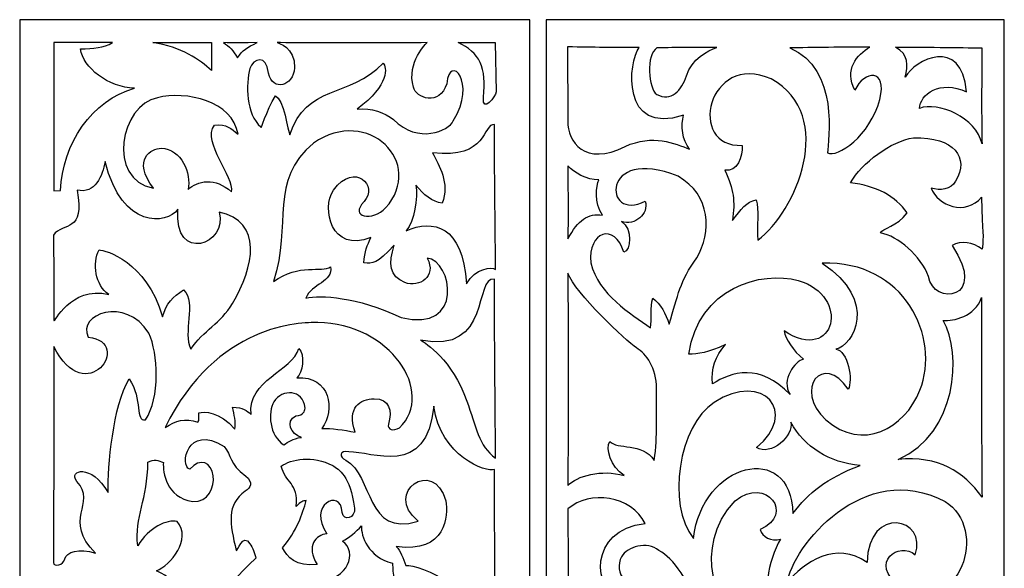
# Model space of a CAD drawing. Units: millimetres. Extents: x -47 to 196, y -115 to 132.
# Drawn here: x -47 to 196, y -4 to 132 of the extents above; entities that cross this region are included whole.
import ezdxf

# ---------------------------------------------------------------- set-up
doc = ezdxf.new("R2010")
doc.units = ezdxf.units.MM
doc.header["$MEASUREMENT"] = 0
doc.layers.add('layer 1', color=7, linetype='Continuous')

msp = doc.modelspace()

# ---------------------------------------------------------------- linework, layer by layer
at = {"layer": 'layer 1'}
msp.add_lwpolyline([(83.2903, -114.9498), (196.3735, -114.9498), (196.3735, 131.7434), (83.2903, 131.7434), (83.2903, -114.9498)], close=True, dxfattribs=at)
msp.add_open_spline([(-46.6545, 131.7408), (-46.6545, 131.7408), (79.3015, 131.7408), (79.3015, 131.7408), (79.3015, 131.7408), (79.3015, 131.7408), (79.3015, -114.9471), (79.3015, -114.9471), (79.3015, -114.9471), (79.3015, -114.9471), (-46.6545, -114.9471), (-46.6545, -114.9471), (-46.6545, -114.9471), (-46.6545, -114.9471), (-46.6545, 131.7408), (-46.6545, 131.7408)], degree=3, knots=[0, 0, 0, 0, 0.2, 0.2, 0.2, 0.2, 0.4, 0.4, 0.4, 0.4, 0.6, 0.6, 0.6, 0.6, 1, 1, 1, 1], dxfattribs=at)
at = {"layer": 'layer 1', "color": 7}
for points, knots in [([(190.8473, 124.7801), (185.6451, 124.8958), (175.6714, 124.9752), (169.5564, 124.9752), (169.5564, 124.9752), (172.7569, 123.1558), (172.6397, 120.4195), (171.9082, 117.5849), (171.9082, 117.5849), (174.2788, 121.8062), (185.7133, 127.9315), (187.0665, 113.9231), (187.0665, 113.9231), (180.5061, 117.0617), (175.5321, 113.234), (175.4434, 109.865), (175.4434, 109.865), (179.9486, 111.6706), (189.4876, 107.6289), (190.8802, 101.1019), (190.8802, 101.1019), (190.7516, 104.5137), (190.7516, 115.3464), (190.847, 124.7803), (190.847, 124.7803), (190.847, 124.7803), (190.8473, 124.7801), (190.8473, 124.7801)], [0, 0, 0, 0, 0.125, 0.125, 0.125, 0.125, 0.25, 0.25, 0.25, 0.25, 0.375, 0.375, 0.375, 0.375, 0.5, 0.5, 0.5, 0.5, 0.625, 0.625, 0.625, 0.625, 0.75, 0.75, 0.75, 0.75, 1, 1, 1, 1]), ([(-38.2433, 89.5378), (-38.2559, 101.0589), (-38.1204, 118.4419), (-38.2607, 126.0864), (-38.2607, 126.0864), (-29.155, 126.1107), (-33.8995, 126.1057), (-23.7491, 126.0799), (-23.7491, 126.0799), (-25.9089, 124.7542), (-28.5073, 124.6439), (-31.6111, 124.5258), (-31.6111, 124.5258), (-31.103, 119.9815), (-24.7648, 115.0022), (-18.3187, 114.821), (-18.3187, 114.821), (-28.7205, 112.0573), (-36.1872, 100.9746), (-36.5668, 89.5943), (-36.5668, 89.5943), (-36.5668, 89.5943), (-38.2433, 89.538), (-38.2433, 89.538), (-38.2433, 89.538), (-38.2433, 89.538), (-38.2433, 89.5378), (-38.2433, 89.5378)], [0, 0, 0, 0, 0.125, 0.125, 0.125, 0.125, 0.25, 0.25, 0.25, 0.25, 0.375, 0.375, 0.375, 0.375, 0.5, 0.5, 0.5, 0.5, 0.625, 0.625, 0.625, 0.625, 0.75, 0.75, 0.75, 0.75, 1, 1, 1, 1]), ([(0.6925, 126.0863), (-8.4133, 126.1105), (-3.6688, 126.1055), (-13.8192, 126.0798), (-13.8192, 126.0798), (-6.7623, 125.0095), (-2.1486, 121.8984), (0.6749, 119.1983), (0.6749, 119.1983), (0.6749, 119.1983), (0.6925, 126.0863), (0.6925, 126.0863)], [0, 0, 0, 0, 0.25, 0.25, 0.25, 0.25, 0.5, 0.5, 0.5, 0.5, 1, 1, 1, 1]), ([(3.6438, 126.0863), (6.6125, 126.0482), (5.2241, 126.0482), (11.9224, 126.0798), (11.9224, 126.0798), (9.4302, 124.8944), (8.4054, 124.2511), (7.0924, 122.3358), (7.0924, 122.3358), (6.0465, 124.1569), (5.1139, 125.1593), (3.6438, 126.0863)], [0, 0, 0, 0, 0.25, 0.25, 0.25, 0.25, 0.5, 0.5, 0.5, 0.5, 1, 1, 1, 1]), ([(16.8767, 126.0863), (19.8455, 126.0482), (47.2245, 126.0482), (53.9227, 126.0798), (53.9227, 126.0798), (53.8528, 126.0465), (48.778, 121.3073), (50.5235, 115.0882), (50.5235, 115.0882), (51.0896, 112.361), (57.0225, 110.3491), (58.736, 115.941), (58.736, 115.941), (59.392, 123.6243), (66.4075, 116.2875), (60.3394, 106.7688), (60.3394, 106.7688), (59.2647, 104.3809), (51.6565, 100.9063), (45.6463, 107.1251), (45.6463, 107.1251), (43.389, 108.6561), (40.2333, 110.1706), (36.6141, 109.697), (36.6141, 109.697), (44.75, 115.6238), (44.0262, 120.1144), (43.028, 121.0037), (43.028, 121.0037), (34.8173, 112.3649), (23.8841, 115.9357), (20.0376, 103.3084), (20.0376, 103.3084), (19.5818, 104.102), (18.4617, 112.2712), (16.4814, 112.9753), (16.4814, 112.9753), (14.2352, 109.3652), (12.7698, 104.1004), (12.8999, 105.2835), (12.8999, 105.2835), (9.1819, 108.3459), (9.1232, 115.9117), (10.186, 119.6823), (10.186, 119.6823), (10.9068, 122.2397), (14.3625, 123.2694), (14.7302, 118.5811), (14.7302, 118.5811), (15.7731, 113.8655), (20.9706, 115.3573), (21.1401, 119.8576), (21.1401, 119.8576), (21.4585, 124.9993), (17.0071, 126.0038), (16.8764, 126.0863), (16.8764, 126.0863), (16.8764, 126.0863), (16.8767, 126.0863), (16.8767, 126.0863)], [0, 0, 0, 0, 0.0625, 0.0625, 0.0625, 0.0625, 0.125, 0.125, 0.125, 0.125, 0.1875, 0.1875, 0.1875, 0.1875, 0.25, 0.25, 0.25, 0.25, 0.3125, 0.3125, 0.3125, 0.3125, 0.375, 0.375, 0.375, 0.375, 0.4375, 0.4375, 0.4375, 0.4375, 0.5, 0.5, 0.5, 0.5, 0.5625, 0.5625, 0.5625, 0.5625, 0.625, 0.625, 0.625, 0.625, 0.6875, 0.6875, 0.6875, 0.6875, 0.75, 0.75, 0.75, 0.75, 0.8125, 0.8125, 0.8125, 0.8125, 0.875, 0.875, 0.875, 0.875, 1, 1, 1, 1]), ([(70.6931, 126.0863), (61.5873, 126.1105), (71.7019, 126.1055), (61.5515, 126.0798), (61.5515, 126.0798), (66.7558, 123.8006), (68.72, 119.7588), (67.7929, 112.667), (67.7929, 112.667), (67.4271, 108.2883), (70.9486, 112.945), (70.9635, 113.9216), (70.9635, 113.9216), (70.9635, 113.9216), (70.6931, 126.0863), (70.6931, 126.0863)], [0, 0, 0, 0, 0.2, 0.2, 0.2, 0.2, 0.4, 0.4, 0.4, 0.4, 0.6, 0.6, 0.6, 0.6, 1, 1, 1, 1]), ([(106.239, 124.8665), (103.6087, 121.4737), (101.6235, 102.9796), (117.1865, 108.1895), (117.1865, 108.1895), (116.5785, 105.6156), (116.7711, 102.0386), (118.7015, 99.7957), (118.7015, 99.7957), (114.9898, 101.2173), (109.6784, 103.5952), (102.7941, 100.4835), (102.7941, 100.4835), (92.7453, 95.4512), (88.597, 101.6807), (88.6242, 106.7081), (88.6242, 106.7081), (88.7528, 111.8748), (88.5443, 113.0959), (88.5396, 125.061), (88.5396, 125.061), (95.1968, 124.8958), (99.9425, 124.8958), (106.239, 124.8665)], [0, 0, 0, 0, 0.14285714, 0.14285714, 0.14285714, 0.14285714, 0.28571429, 0.28571429, 0.28571429, 0.28571429, 0.42857143, 0.42857143, 0.42857143, 0.42857143, 0.57142857, 0.57142857, 0.57142857, 0.57142857, 0.71428571, 0.71428571, 0.71428571, 0.71428571, 1, 1, 1, 1]), ([(110.6381, 124.7801), (115.8402, 124.8958), (119.3053, 124.8958), (125.4202, 124.8958), (125.4202, 124.8958), (123.1236, 124.0279), (119.1729, 122.0845), (117.9156, 117.9019), (117.9156, 117.9019), (116.7862, 114.3922), (114.0711, 111.3919), (110.605, 113.3125), (110.605, 113.3125), (108.5453, 114.5042), (107.8586, 123.3546), (110.6381, 124.7801)], [0, 0, 0, 0, 0.2, 0.2, 0.2, 0.2, 0.4, 0.4, 0.4, 0.4, 0.6, 0.6, 0.6, 0.6, 1, 1, 1, 1]), ([(135.5423, 77.3864), (135.2381, 80.7612), (135.9348, 84.9428), (135.1191, 87.3211), (135.1191, 87.3211), (132.7891, 86.8196), (131.3403, 85.0039), (129.2639, 82.2116), (129.2639, 82.2116), (130.0005, 87.0821), (129.5762, 89.7508), (127.405, 94.64), (127.405, 94.64), (130.4252, 93.9833), (131.8764, 97.9889), (131.6629, 100.748), (131.6629, 100.748), (117.9261, 100.1101), (123.1159, 123.9643), (138.833, 117.1367), (138.833, 117.1367), (155.1935, 108.0304), (144.8786, 84.2363), (135.5425, 77.3862), (135.5425, 77.3862), (135.5425, 77.3862), (135.5423, 77.3864), (135.5423, 77.3864)], [0, 0, 0, 0, 0.125, 0.125, 0.125, 0.125, 0.25, 0.25, 0.25, 0.25, 0.375, 0.375, 0.375, 0.375, 0.5, 0.5, 0.5, 0.5, 0.625, 0.625, 0.625, 0.625, 0.75, 0.75, 0.75, 0.75, 1, 1, 1, 1]), ([(143.4531, 124.7801), (148.6553, 124.8958), (157.0922, 124.9752), (163.2072, 124.9752), (163.2072, 124.9752), (160.0067, 123.1558), (156.7791, 119.3887), (159.4994, 114.3339), (159.4994, 114.3339), (161.7693, 119.3466), (167.6212, 119.7132), (165.6367, 112.0851), (165.6367, 112.0851), (163.301, 103.1071), (155.1181, 97.5589), (152.7312, 98.8817), (152.7312, 98.8817), (152.9315, 101.8971), (155.7703, 119.6281), (143.4531, 124.7803), (143.4531, 124.7803), (143.4531, 124.7803), (143.4531, 124.7801), (143.4531, 124.7801)], [0, 0, 0, 0, 0.14285714, 0.14285714, 0.14285714, 0.14285714, 0.28571429, 0.28571429, 0.28571429, 0.28571429, 0.42857143, 0.42857143, 0.42857143, 0.42857143, 0.57142857, 0.57142857, 0.57142857, 0.57142857, 0.71428571, 0.71428571, 0.71428571, 0.71428571, 1, 1, 1, 1]), ([(-5.1031, 89.8237), (-4.2159, 93.8547), (-6.7101, 99.8805), (-11.7346, 100.0254), (-11.7346, 100.0254), (-14.1304, 100.0945), (-19.0253, 97.2488), (-13.6592, 90.1598), (-13.6592, 90.1598), (-25.3065, 92.3846), (-21.7288, 110.7903), (-12.6575, 112.4831), (-12.6575, 112.4831), (-5.6532, 114.291), (5.9845, 111.6548), (7.2369, 103.4702), (7.2369, 103.4702), (5.4931, 104.8353), (4.526, 106.1367), (1.4177, 105.7029), (1.4177, 105.7029), (-1.7981, 101.4997), (6.528, 92.86), (5.6041, 89.2969), (5.6041, 89.2969), (1.6549, 92.8927), (-2.8657, 92.0919), (-5.1031, 89.8236), (-5.1031, 89.8236), (-5.1031, 89.8236), (-5.1031, 89.8237), (-5.1031, 89.8237)], [0, 0, 0, 0, 0.11111111, 0.11111111, 0.11111111, 0.11111111, 0.22222222, 0.22222222, 0.22222222, 0.22222222, 0.33333333, 0.33333333, 0.33333333, 0.33333333, 0.44444444, 0.44444444, 0.44444444, 0.44444444, 0.55555556, 0.55555556, 0.55555556, 0.55555556, 0.66666667, 0.66666667, 0.66666667, 0.66666667, 0.77777778, 0.77777778, 0.77777778, 0.77777778, 1, 1, 1, 1]), ([(23.9604, 63.0568), (25.4108, 66.6183), (30.7611, 67.0395), (30.0582, 70.8167), (30.0582, 70.8167), (27.8877, 69.1952), (22.4296, 71.7969), (15.9675, 67.1497), (15.9675, 67.1497), (20.6542, 81.49), (14.6569, 91.9127), (25.8685, 101.3069), (25.8685, 101.3069), (39.3261, 110.5625), (53.5943, 96.432), (43.6523, 85.2992), (43.6523, 85.2992), (40.528, 81.9876), (34.5268, 82.8445), (38.3439, 86.9059), (38.3439, 86.9059), (41.9067, 90.6966), (36.0887, 96.884), (30.8193, 89.6945), (30.8193, 89.6945), (27.7572, 85.2305), (30.167, 74.088), (40.0329, 77.9969), (40.0329, 77.9969), (39.1439, 76.1276), (38.4737, 74.5439), (38.3059, 71.7892), (38.3059, 71.7892), (40.5193, 71.5525), (41.4715, 71.3912), (45.7631, 76.1399), (45.7631, 76.1399), (44.4141, 71.6609), (44.4997, 68.3577), (48.4419, 66.8991), (48.4419, 66.8991), (51.9064, 65.6173), (56.3958, 68.3075), (53.9124, 72.9253), (53.9124, 72.9253), (60.0464, 72.479), (63.3033, 54.2594), (47.5098, 58.3039), (47.5098, 58.3039), (36.3511, 63.4964), (27.7752, 63.8225), (23.9606, 63.057), (23.9606, 63.057), (23.9606, 63.057), (23.9604, 63.0568), (23.9604, 63.0568)], [0, 0, 0, 0, 0.06666667, 0.06666667, 0.06666667, 0.06666667, 0.13333333, 0.13333333, 0.13333333, 0.13333333, 0.2, 0.2, 0.2, 0.2, 0.26666667, 0.26666667, 0.26666667, 0.26666667, 0.33333333, 0.33333333, 0.33333333, 0.33333333, 0.4, 0.4, 0.4, 0.4, 0.46666667, 0.46666667, 0.46666667, 0.46666667, 0.53333333, 0.53333333, 0.53333333, 0.53333333, 0.6, 0.6, 0.6, 0.6, 0.66666667, 0.66666667, 0.66666667, 0.66666667, 0.73333333, 0.73333333, 0.73333333, 0.73333333, 0.8, 0.8, 0.8, 0.8, 0.86666667, 0.86666667, 0.86666667, 0.86666667, 1, 1, 1, 1]), ([(70.5148, 105.9042), (70.4692, 103.4291), (70.7744, 75.7195), (70.812, 70.1349), (70.812, 70.1349), (69.8361, 70.797), (65.8585, 70.4913), (63.5961, 66.5947), (63.5961, 66.5947), (62.7368, 81.147), (55.3564, 82.5152), (48.7242, 79.6901), (48.7242, 79.6901), (50.8327, 81.932), (51.5987, 87.8161), (51.1335, 90.9421), (51.1335, 90.9421), (52.9782, 88.514), (55.2485, 86.843), (57.6345, 86.4662), (57.6345, 86.4662), (59.5225, 91.3679), (56.9239, 95.7862), (55.2145, 98.895), (55.2145, 98.895), (68.9208, 97.2359), (67.5876, 106.1499), (70.5148, 105.9041), (70.5148, 105.9041), (70.5148, 105.9041), (70.5148, 105.9042), (70.5148, 105.9042)], [0, 0, 0, 0, 0.11111111, 0.11111111, 0.11111111, 0.11111111, 0.22222222, 0.22222222, 0.22222222, 0.22222222, 0.33333333, 0.33333333, 0.33333333, 0.33333333, 0.44444444, 0.44444444, 0.44444444, 0.44444444, 0.55555556, 0.55555556, 0.55555556, 0.55555556, 0.66666667, 0.66666667, 0.66666667, 0.66666667, 0.77777778, 0.77777778, 0.77777778, 0.77777778, 1, 1, 1, 1]), ([(178.3287, 90.2176), (180.4666, 89.478), (183.1864, 89.8917), (184.3502, 91.8815), (184.3502, 91.8815), (187.7978, 97.7747), (184.1165, 102.8677), (173.956, 102.6068), (173.956, 102.6068), (168.5238, 101.8467), (161.051, 96.3835), (158.4371, 91.5143), (158.4371, 91.5143), (164.6257, 90.7802), (169.5826, 88.2527), (172.3696, 84.0873), (172.3696, 84.0873), (170.0605, 80.7241), (166.1601, 80.3254), (165.8514, 79.1286), (165.8514, 79.1286), (170.0299, 78.4338), (175.8597, 73.4585), (177.665, 68.4098), (177.665, 68.4098), (178.7887, 61.0029), (192.6176, 62.646), (183.4891, 76.0075), (183.4891, 76.0075), (185.692, 77.4457), (188.639, 76.7326), (190.8802, 75.1734), (190.8802, 75.1734), (191.4242, 78.7327), (190.9096, 78.6095), (190.7565, 87.9888), (190.7565, 87.9888), (186.8536, 83.2098), (179.8873, 85.8895), (178.3285, 90.2174), (178.3285, 90.2174), (178.3285, 90.2174), (178.3287, 90.2176), (178.3287, 90.2176)], [0, 0, 0, 0, 0.08333333, 0.08333333, 0.08333333, 0.08333333, 0.16666667, 0.16666667, 0.16666667, 0.16666667, 0.25, 0.25, 0.25, 0.25, 0.33333333, 0.33333333, 0.33333333, 0.33333333, 0.41666667, 0.41666667, 0.41666667, 0.41666667, 0.5, 0.5, 0.5, 0.5, 0.58333333, 0.58333333, 0.58333333, 0.58333333, 0.66666667, 0.66666667, 0.66666667, 0.66666667, 0.75, 0.75, 0.75, 0.75, 0.83333333, 0.83333333, 0.83333333, 0.83333333, 1, 1, 1, 1]), ([(109.5956, 63.0206), (108.9507, 60.8156), (109.42, 57.823), (109.0588, 55.7176), (109.0588, 55.7176), (104.116, 59.3014), (96.1919, 63.8627), (94.3429, 71.732), (94.3429, 71.732), (93.4891, 79.4922), (100.2213, 81.7621), (102.4807, 74.3955), (102.4807, 74.3955), (104.1377, 74.7353), (104.7937, 80.0362), (101.8537, 81.9981), (101.8537, 81.9981), (105.2133, 80.7404), (108.6729, 83.8925), (107.7451, 86.9599), (107.7451, 86.9599), (97.3047, 81.585), (96.6339, 100.9524), (115.8396, 93.1059), (115.8396, 93.1059), (124.0198, 88.5527), (124.2241, 79.1971), (120.4434, 73.0259), (120.4434, 73.0259), (116.2836, 67.1035), (115.8429, 63.907), (113.6756, 56.6453), (113.6756, 56.6453), (112.7866, 59.1833), (111.5983, 61.5843), (109.5953, 63.0206), (109.5953, 63.0206), (109.5953, 63.0206), (109.5956, 63.0206), (109.5956, 63.0206)], [0, 0, 0, 0, 0.09090909, 0.09090909, 0.09090909, 0.09090909, 0.18181818, 0.18181818, 0.18181818, 0.18181818, 0.27272727, 0.27272727, 0.27272727, 0.27272727, 0.36363636, 0.36363636, 0.36363636, 0.36363636, 0.45454545, 0.45454545, 0.45454545, 0.45454545, 0.54545455, 0.54545455, 0.54545455, 0.54545455, 0.63636364, 0.63636364, 0.63636364, 0.63636364, 0.72727273, 0.72727273, 0.72727273, 0.72727273, 0.81818182, 0.81818182, 0.81818182, 0.81818182, 1, 1, 1, 1]), ([(-38.2195, 57.5691), (-38.2321, 69.0903), (-38.2062, 70.962), (-38.3466, 78.6065), (-38.3466, 78.6065), (-35.9382, 81.9149), (-30.434, 79.0399), (-32.4916, 89.7009), (-32.4916, 89.7009), (-28.0654, 88.6802), (-26.1665, 93.2045), (-25.5881, 96.7474), (-25.5881, 96.7474), (-21.3181, 79.8377), (-10.3778, 81.2656), (-7.5845, 84.9617), (-7.5845, 84.9617), (-8.7029, 71.3811), (4.9791, 76.3898), (2.5528, 84.2679), (2.5528, 84.2679), (13.3425, 81.9543), (11.3622, 70.8407), (5.8333, 61.6945), (5.8333, 61.6945), (2.9402, 56.9086), (-1.2779, 55.0179), (-4.4397, 50.4961), (-4.4397, 50.4961), (-6.5095, 54.5913), (-2.9261, 61.6919), (-6.1972, 65.1257), (-6.1972, 65.1257), (-8.863, 63.3992), (-10.4961, 61.7509), (-11.3928, 58.4552), (-11.3928, 58.4552), (-15.4307, 72.1877), (-25.5167, 74.9042), (-27.0537, 74.9658), (-27.0537, 74.9658), (-28.8221, 71.6342), (-27.9828, 66.2778), (-24.6803, 63.967), (-24.6803, 63.967), (-34.2198, 66.1767), (-38.1627, 56.6101), (-38.2201, 57.5691), (-38.2201, 57.5691), (-38.2201, 57.5691), (-38.2195, 57.5691), (-38.2195, 57.5691)], [0, 0, 0, 0, 0.07142857, 0.07142857, 0.07142857, 0.07142857, 0.14285714, 0.14285714, 0.14285714, 0.14285714, 0.21428571, 0.21428571, 0.21428571, 0.21428571, 0.28571429, 0.28571429, 0.28571429, 0.28571429, 0.35714286, 0.35714286, 0.35714286, 0.35714286, 0.42857143, 0.42857143, 0.42857143, 0.42857143, 0.5, 0.5, 0.5, 0.5, 0.57142857, 0.57142857, 0.57142857, 0.57142857, 0.64285714, 0.64285714, 0.64285714, 0.64285714, 0.71428571, 0.71428571, 0.71428571, 0.71428571, 0.78571429, 0.78571429, 0.78571429, 0.78571429, 0.85714286, 0.85714286, 0.85714286, 0.85714286, 1, 1, 1, 1]), ([(96.3306, 92.2174), (95.5748, 90.8211), (95.0625, 86.5375), (97.2359, 83.5265), (97.2359, 83.5265), (93.5097, 84.0695), (91.2598, 82.268), (88.624, 77.6998), (88.624, 77.6998), (88.7526, 82.8666), (88.6781, 83.7353), (88.6732, 95.7004), (88.6732, 95.7004), (90.1085, 94.0224), (93.2474, 92.1811), (96.3304, 92.2175), (96.3304, 92.2175), (96.3304, 92.2175), (96.3306, 92.2174), (96.3306, 92.2174)], [0, 0, 0, 0, 0.16666667, 0.16666667, 0.16666667, 0.16666667, 0.33333333, 0.33333333, 0.33333333, 0.33333333, 0.5, 0.5, 0.5, 0.5, 0.66666667, 0.66666667, 0.66666667, 0.66666667, 1, 1, 1, 1]), ([(151.4415, 71.6501), (171.7415, 72.4374), (180.7134, 53.2994), (175.5447, 40.3322), (175.5447, 40.3322), (171.7593, 30.8358), (161.3427, 25.1474), (152.3122, 33.0038), (152.3122, 33.0038), (144.2129, 40.6925), (151.6604, 49.7727), (157.8434, 40.5706), (157.8434, 40.5706), (159.0965, 42.7322), (157.8164, 50.1198), (154.7914, 50.4833), (154.7914, 50.4833), (159.0371, 51.2542), (165.5565, 62.3946), (151.4415, 71.6501)], [0, 0, 0, 0, 0.16666667, 0.16666667, 0.16666667, 0.16666667, 0.33333333, 0.33333333, 0.33333333, 0.33333333, 0.5, 0.5, 0.5, 0.5, 0.66666667, 0.66666667, 0.66666667, 0.66666667, 1, 1, 1, 1]), ([(70.5148, 67.7388), (70.4692, 65.2637), (70.7744, 29.1954), (70.812, 23.6107), (70.812, 23.6107), (66.6584, 26.4291), (65.966, 31.534), (63.7067, 37.6742), (63.7067, 37.6742), (60.0155, 47.8973), (53.6232, 52.0154), (52.2858, 52.6528), (52.2858, 52.6528), (69.9298, 49.1153), (65.3348, 68.5482), (70.5148, 67.7388)], [0, 0, 0, 0, 0.2, 0.2, 0.2, 0.2, 0.4, 0.4, 0.4, 0.4, 0.6, 0.6, 0.6, 0.6, 1, 1, 1, 1]), ([(105.5662, 50.799), (108.077, 49.3612), (110.5451, 45.7397), (110.5409, 40.7355), (110.5409, 40.7355), (110.3227, 34.0145), (110.901, 29.3726), (109.9728, 23.0385), (109.9728, 23.0385), (106.9276, 27.6017), (100.803, 25.6033), (99.0211, 27.6882), (99.0211, 27.6882), (97.8064, 25.9761), (99.3009, 21.4794), (102.5132, 19.2779), (102.5132, 19.2779), (96.9836, 20.9192), (90.857, 19.1955), (88.6244, 16.8133), (88.6244, 16.8133), (88.7529, 21.98), (88.6784, 57.2116), (88.6735, 69.1768), (88.6735, 69.1768), (90.3455, 64.4677), (103.0516, 52.4234), (105.5664, 50.799), (105.5664, 50.799), (105.5664, 50.799), (105.5662, 50.799), (105.5662, 50.799)], [0, 0, 0, 0, 0.11111111, 0.11111111, 0.11111111, 0.11111111, 0.22222222, 0.22222222, 0.22222222, 0.22222222, 0.33333333, 0.33333333, 0.33333333, 0.33333333, 0.44444444, 0.44444444, 0.44444444, 0.44444444, 0.55555556, 0.55555556, 0.55555556, 0.55555556, 0.66666667, 0.66666667, 0.66666667, 0.66666667, 0.77777778, 0.77777778, 0.77777778, 0.77777778, 1, 1, 1, 1]), ([(118.5068, 49.2493), (120.7738, 49.2597), (123.2465, 49.5371), (127.5388, 51.5945), (127.5388, 51.5945), (124.9563, 48.5757), (124.0047, 45.802), (124.3284, 41.8977), (124.3284, 41.8977), (128.969, 44.8385), (136.0744, 47.1579), (143.4904, 39.259), (143.4904, 39.259), (141.1611, 42.9316), (144.6723, 47.4789), (146.8373, 48.0084), (146.8373, 48.0084), (144.2105, 50.0366), (142.3529, 53.0529), (142.0143, 54.9623), (142.0143, 54.9623), (154.772, 46.6923), (158.5454, 63.7372), (145.5157, 67.3908), (145.5157, 67.3908), (136.5355, 69.9541), (120.803, 65.5976), (118.5068, 49.2493)], [0, 0, 0, 0, 0.125, 0.125, 0.125, 0.125, 0.25, 0.25, 0.25, 0.25, 0.375, 0.375, 0.375, 0.375, 0.5, 0.5, 0.5, 0.5, 0.625, 0.625, 0.625, 0.625, 0.75, 0.75, 0.75, 0.75, 1, 1, 1, 1]), ([(-38.325, -2.2041), (-38.3376, 9.317), (-38.1002, 43.5089), (-38.2405, 51.1533), (-38.2405, 51.1533), (-30.4358, 35.2972), (-18.2374, 52.2046), (-29.7236, 53.4327), (-29.7236, 53.4327), (-32.6396, 59.0237), (-20.5243, 63.693), (-14.7678, 54.3952), (-14.7678, 54.3952), (-12.464, 49.5068), (-11.8859, 38.4404), (-15.6369, 33.0288), (-15.6369, 33.0288), (-18.2207, 32.5108), (-16.2382, 38.0841), (-19.6089, 43.1341), (-19.6089, 43.1341), (-23.7006, 36.4457), (-24.8996, 21.5391), (-24.8495, 15.1004), (-24.8495, 15.1004), (-28.8707, 22.3011), (-34.7995, 20.7347), (-32.5338, 17.8583), (-32.5338, 17.8583), (-27.4816, 12.1837), (-36.2188, 8.4009), (-27.923, 0.1591), (-27.923, 0.1591), (-32.0062, 1.5165), (-35.2288, 0.3857), (-35.5201, -1.2778), (-35.5201, -1.2778), (-35.8115, -2.9414), (-38.2678, -3.2637), (-38.325, -2.2041)], [0, 0, 0, 0, 0.09090909, 0.09090909, 0.09090909, 0.09090909, 0.18181818, 0.18181818, 0.18181818, 0.18181818, 0.27272727, 0.27272727, 0.27272727, 0.27272727, 0.36363636, 0.36363636, 0.36363636, 0.36363636, 0.45454545, 0.45454545, 0.45454545, 0.45454545, 0.54545455, 0.54545455, 0.54545455, 0.54545455, 0.63636364, 0.63636364, 0.63636364, 0.63636364, 0.72727273, 0.72727273, 0.72727273, 0.72727273, 0.81818182, 0.81818182, 0.81818182, 0.81818182, 1, 1, 1, 1]), ([(181.3119, 57.5497), (185.9177, 49.3017), (184.8674, 29.8346), (170.2136, 23.2849), (170.2136, 23.2849), (180.0633, 24.1421), (186.3386, 20.3932), (190.8804, 13.9608), (190.8804, 13.9608), (190.7518, 19.1276), (190.7518, 51.2233), (190.7566, 63.1885), (190.7566, 63.1885), (189.0847, 58.4793), (183.8268, 57.345), (181.3119, 57.5497)], [0, 0, 0, 0, 0.2, 0.2, 0.2, 0.2, 0.4, 0.4, 0.4, 0.4, 0.6, 0.6, 0.6, 0.6, 1, 1, 1, 1]), ([(27.9584, 30.8984), (31.3108, 35.3965), (29.9934, 43.9447), (21.775, 43.389), (21.775, 43.389), (23.2517, 44.4886), (23.8411, 49.1141), (22.2595, 50.6667), (22.2595, 50.6667), (20.5707, 45.0101), (9.575, 42.8804), (10.451, 34.3774), (10.451, 34.3774), (9.3552, 35.3332), (8.5589, 36.0483), (5.8535, 36.1399), (5.8535, 36.1399), (6.294, 34.3102), (6.7622, 32.5952), (6.4149, 30.7638), (6.4149, 30.7638), (2.7332, 35.1011), (-1.1306, 35.173), (-2.46, 34.7426), (-2.46, 34.7426), (-2.5603, 33.8328), (-2.1431, 32.8035), (-2.6619, 32.4531), (-2.6619, 32.4531), (-5.8744, 33.5437), (-8.1033, 32.8226), (-10.7879, 31.1388), (-10.7879, 31.1388), (1.9539, 56.8402), (22.7758, 57.1662), (26.9031, 57.0146), (26.9031, 57.0146), (44.7209, 56.8605), (56.1344, 39.8836), (47.0777, 31.0451), (47.0777, 31.0451), (45.5579, 30.2148), (44.0306, 30.5351), (44.3399, 31.9698), (44.3399, 31.9698), (45.3633, 35.1924), (44.5911, 38.2661), (40.8746, 38.2108), (40.8746, 38.2108), (37.3338, 38.1581), (34.0697, 36.1672), (36.1441, 29.9513), (36.1441, 29.9513), (33.3154, 30.5576), (30.3077, 30.9712), (27.9582, 30.8984), (27.9582, 30.8984), (27.9582, 30.8984), (27.9584, 30.8984), (27.9584, 30.8984)], [0, 0, 0, 0, 0.0625, 0.0625, 0.0625, 0.0625, 0.125, 0.125, 0.125, 0.125, 0.1875, 0.1875, 0.1875, 0.1875, 0.25, 0.25, 0.25, 0.25, 0.3125, 0.3125, 0.3125, 0.3125, 0.375, 0.375, 0.375, 0.375, 0.4375, 0.4375, 0.4375, 0.4375, 0.5, 0.5, 0.5, 0.5, 0.5625, 0.5625, 0.5625, 0.5625, 0.625, 0.625, 0.625, 0.625, 0.6875, 0.6875, 0.6875, 0.6875, 0.75, 0.75, 0.75, 0.75, 0.8125, 0.8125, 0.8125, 0.8125, 0.875, 0.875, 0.875, 0.875, 1, 1, 1, 1]), ([(160.7846, 21.787), (152.5771, 18.6457), (147.9932, 14.9915), (144.1743, 9.8832), (144.1743, 9.8832), (143.7358, 28.1372), (121.6056, 22.4502), (119.6834, 3.7399), (119.6834, 3.7399), (112.9199, 12.2468), (116.0375, 31.6202), (124.7364, 37.323), (124.7364, 37.323), (136.9336, 45.2203), (145.7116, 34.7438), (135.2106, 26.1847), (135.2106, 26.1847), (138.6671, 23.9657), (144.5155, 29.1046), (143.642, 32.4735), (143.642, 32.4735), (147.0441, 26.2412), (153.2078, 22.4552), (160.7844, 21.787), (160.7844, 21.787), (160.7844, 21.787), (160.7846, 21.787), (160.7846, 21.787)], [0, 0, 0, 0, 0.125, 0.125, 0.125, 0.125, 0.25, 0.25, 0.25, 0.25, 0.375, 0.375, 0.375, 0.375, 0.5, 0.5, 0.5, 0.5, 0.625, 0.625, 0.625, 0.625, 0.75, 0.75, 0.75, 0.75, 1, 1, 1, 1]), ([(18.5457, 26.8344), (14.996, 29.1073), (14.4517, 34.8172), (16.1149, 37.484), (16.1149, 37.484), (18.118, 40.6955), (23.2607, 40.6366), (23.8262, 35.9499), (23.8262, 35.9499), (23.595, 35.026), (23.5805, 34.2722), (21.4807, 33.9783), (21.4807, 33.9783), (18.7692, 32.6714), (20.3717, 29.4969), (22.8655, 28.69), (22.8655, 28.69), (20.6531, 28.362), (19.7185, 27.7012), (18.5455, 26.8344), (18.5455, 26.8344), (18.5455, 26.8344), (18.5457, 26.8344), (18.5457, 26.8344)], [0, 0, 0, 0, 0.14285714, 0.14285714, 0.14285714, 0.14285714, 0.28571429, 0.28571429, 0.28571429, 0.28571429, 0.42857143, 0.42857143, 0.42857143, 0.42857143, 0.57142857, 0.57142857, 0.57142857, 0.57142857, 0.71428571, 0.71428571, 0.71428571, 0.71428571, 1, 1, 1, 1]), ([(70.5148, 20.7612), (70.4692, 18.2861), (70.7744, -17.7822), (70.812, -23.3669), (70.812, -23.3669), (70.812, -23.3669), (69.6067, -24.5932), (67.9053, -24.5814), (67.9053, -24.5814), (69.0142, -8.6273), (51.5898, -2.4777), (48.6537, -2.9437), (48.6537, -2.9437), (47.9807, -1.0991), (47.3012, 0.7623), (46.2847, 1.7745), (46.2847, 1.7745), (58.611, -0.0137), (59.2066, 9.5043), (58.5155, 13.0474), (58.5155, 13.0474), (55.5009, 23.8695), (42.9766, 15.1803), (51.6697, 8.0526), (51.6697, 8.0526), (38.6452, 3.9036), (40.7256, 19.3669), (33.8222, 23.0874), (33.8222, 23.0874), (32.1348, 23.7805), (32.2912, 25.5932), (34.59, 25.1392), (34.59, 25.1392), (40.1523, 25.2788), (53.9154, 18.4531), (55.5579, 36.4409), (55.5579, 36.4409), (57.1421, 24.05), (68.5372, 19.9677), (70.5148, 20.7609), (70.5148, 20.7609), (70.5148, 20.7609), (70.5148, 20.7612), (70.5148, 20.7612)], [0, 0, 0, 0, 0.08333333, 0.08333333, 0.08333333, 0.08333333, 0.16666667, 0.16666667, 0.16666667, 0.16666667, 0.25, 0.25, 0.25, 0.25, 0.33333333, 0.33333333, 0.33333333, 0.33333333, 0.41666667, 0.41666667, 0.41666667, 0.41666667, 0.5, 0.5, 0.5, 0.5, 0.58333333, 0.58333333, 0.58333333, 0.58333333, 0.66666667, 0.66666667, 0.66666667, 0.66666667, 0.75, 0.75, 0.75, 0.75, 0.83333333, 0.83333333, 0.83333333, 0.83333333, 1, 1, 1, 1]), ([(-15.9664, -14.867), (-19.4939, -18.4696), (-17.6722, -29.9615), (-17.0047, -38.3333), (-17.0047, -38.3333), (-16.7875, -40.5267), (-11.8534, -68.2303), (-2.1637, -70.2384), (-2.1637, -70.2384), (-3.4086, -67.2171), (-6.127, -62.6526), (-4.4263, -58.0738), (-4.4263, -58.0738), (-3.7091, -57.0322), (-3.9473, -57.0477), (-1.9773, -58.2506), (-1.9773, -58.2506), (-5.4565, -47.9911), (-4.0767, -45.6863), (-5.8002, -36.9515), (-5.8002, -36.9515), (-9.0968, -29.8259), (-4.8528, -35.2656), (-4.6204, -34.3994), (-4.6204, -34.3994), (-4.3125, -20.0751), (2.4603, -9.2622), (11.6363, -1.1278), (11.6363, -1.1278), (11.3191, 0.1514), (10.8629, 1.4852), (10.1744, 2.449), (10.1744, 2.449), (8.4515, 5.2772), (7.0425, 0.4073), (6.8002, 0.7886), (6.8002, 0.7886), (5.1707, 7.3938), (4.3083, 12.0879), (8.9957, 15.4574), (8.9957, 15.4574), (10.5103, 16.1991), (10.9125, 17.6459), (9.1587, 19.1726), (9.1587, 19.1726), (4.857, 22.1823), (5.7486, 24.3492), (3.7746, 26.4443), (3.7746, 26.4443), (-5.3931, 32.2851), (-7.2404, 21.5174), (-4.6994, 20.9013), (-4.6994, 20.9013), (-2.0179, 23.745), (0.6161, 22.575), (1.1294, 19.2017), (1.1294, 19.2017), (1.5317, 16.5578), (-0.0586, 12.6331), (-3.9477, 12.8507), (-3.9477, 12.8507), (-10.5296, 13.9635), (-11.3307, 20.0037), (-11.1972, 22.48), (-11.1972, 22.48), (-12.4322, 23.0559), (-13.4213, 23.3751), (-15.0403, 22.6019), (-15.0403, 22.6019), (-14.9643, 13.384), (-18.4155, 9.0044), (-17.4988, 1.9648), (-17.4988, 1.9648), (-14.8205, 6.5032), (-10.2695, 8.5583), (-7.8096, 7.9462), (-7.8096, 7.9462), (-4.0295, 3.5327), (-9.4745, -2.7483), (-12.8963, -4.2577), (-12.8963, -4.2577), (-9.4006, -5.7082), (-8.8328, -6.4816), (-13.22, -8.8032), (-13.22, -8.8032), (-5.471, -8.6297), (-1.9549, -14.3546), (-5.465, -19.1955), (-5.465, -19.1955), (-7.8991, -21.9362), (-13.7563, -22.6213), (-12.1279, -15.649), (-12.1279, -15.649), (-12.2728, -13.5851), (-14.4068, -13.5395), (-15.966, -14.8669), (-15.966, -14.8669), (-15.966, -14.8669), (-15.9664, -14.867), (-15.9664, -14.867)], [0, 0, 0, 0, 0.03846154, 0.03846154, 0.03846154, 0.03846154, 0.07692308, 0.07692308, 0.07692308, 0.07692308, 0.11538462, 0.11538462, 0.11538462, 0.11538462, 0.15384615, 0.15384615, 0.15384615, 0.15384615, 0.19230769, 0.19230769, 0.19230769, 0.19230769, 0.23076923, 0.23076923, 0.23076923, 0.23076923, 0.26923077, 0.26923077, 0.26923077, 0.26923077, 0.30769231, 0.30769231, 0.30769231, 0.30769231, 0.34615385, 0.34615385, 0.34615385, 0.34615385, 0.38461538, 0.38461538, 0.38461538, 0.38461538, 0.42307692, 0.42307692, 0.42307692, 0.42307692, 0.46153846, 0.46153846, 0.46153846, 0.46153846, 0.5, 0.5, 0.5, 0.5, 0.53846154, 0.53846154, 0.53846154, 0.53846154, 0.57692308, 0.57692308, 0.57692308, 0.57692308, 0.61538462, 0.61538462, 0.61538462, 0.61538462, 0.65384615, 0.65384615, 0.65384615, 0.65384615, 0.69230769, 0.69230769, 0.69230769, 0.69230769, 0.73076923, 0.73076923, 0.73076923, 0.73076923, 0.76923077, 0.76923077, 0.76923077, 0.76923077, 0.80769231, 0.80769231, 0.80769231, 0.80769231, 0.84615385, 0.84615385, 0.84615385, 0.84615385, 0.88461538, 0.88461538, 0.88461538, 0.88461538, 0.92307692, 0.92307692, 0.92307692, 0.92307692, 1, 1, 1, 1]), ([(26.7672, -2.6559), (23.9118, 1.9176), (26.426, 4.6686), (29.1882, 4.9144), (29.1882, 4.9144), (24.1669, 11.9584), (32.636, 16.3639), (32.9687, 10.1883), (32.9687, 10.1883), (33.1942, 7.7678), (36.3477, 8.8188), (35.9669, 11.2659), (35.9669, 11.2659), (34.9286, 19.2609), (32.059, 20.874), (30.6184, 21.7463), (30.6184, 21.7463), (25.6173, 24.3856), (20.3849, 23.2782), (17.8914, 21.63), (17.8914, 21.63), (18.8848, 17.4813), (22.1438, 17.5947), (21.6101, 11.6671), (21.6101, 11.6671), (22.73, 12.769), (23.3204, 13.1142), (24.0425, 13.1013), (24.0425, 13.1013), (23.1652, 9.795), (21.7873, 5.6566), (18.2026, 1.4747), (18.2026, 1.4747), (19.3164, -0.8192), (21.5701, -3.3081), (26.7672, -2.6559)], [0, 0, 0, 0, 0.1, 0.1, 0.1, 0.1, 0.2, 0.2, 0.2, 0.2, 0.3, 0.3, 0.3, 0.3, 0.4, 0.4, 0.4, 0.4, 0.5, 0.5, 0.5, 0.5, 0.6, 0.6, 0.6, 0.6, 0.7, 0.7, 0.7, 0.7, 0.8, 0.8, 0.8, 0.8, 1, 1, 1, 1]), ([(142.74, -7.328), (146.8378, -1.8736), (154.899, 3.2069), (162.5116, -2.1788), (162.5116, -2.1788), (162.7921, 12.1933), (177.651, 8.863), (174.3572, -0.2809), (174.3572, -0.2809), (170.5302, 3.235), (162.7196, -2.1323), (170.6185, -8.1054), (170.6185, -8.1054), (185.6001, -15.9753), (192.6189, 6.3248), (181.7495, 12.8748), (181.7495, 12.8748), (161.6905, 23.4428), (144.0945, 1.92), (142.7399, -7.3282), (142.7399, -7.3282), (142.7399, -7.3282), (142.74, -7.328), (142.74, -7.328)], [0, 0, 0, 0, 0.14285714, 0.14285714, 0.14285714, 0.14285714, 0.28571429, 0.28571429, 0.28571429, 0.28571429, 0.42857143, 0.42857143, 0.42857143, 0.42857143, 0.57142857, 0.57142857, 0.57142857, 0.57142857, 0.71428571, 0.71428571, 0.71428571, 0.71428571, 1, 1, 1, 1]), ([(130.2527, -16.201), (130.5568, -12.8262), (131.8214, -8.7163), (132.637, -6.3379), (132.637, -6.3379), (135.1303, -7.7711), (133.3926, -11.3786), (138.002, -17.611), (138.002, -17.611), (137.0203, -9.6585), (137.8533, -1.9013), (141.1683, 3.6328), (141.1683, 3.6328), (138.72, 2.9761), (136.6969, 4.1149), (136.0932, 6.014), (136.0932, 6.014), (144.8456, 9.533), (137.6129, 19.411), (129.9038, 13.0137), (129.9038, 13.0137), (118.8546, 1.3989), (126.3913, -14.4396), (130.2527, -16.201)], [0, 0, 0, 0, 0.14285714, 0.14285714, 0.14285714, 0.14285714, 0.28571429, 0.28571429, 0.28571429, 0.28571429, 0.42857143, 0.42857143, 0.42857143, 0.42857143, 0.57142857, 0.57142857, 0.57142857, 0.57142857, 0.71428571, 0.71428571, 0.71428571, 0.71428571, 1, 1, 1, 1]), ([(107.7085, 7.4625), (93.5809, 5.804), (94.7133, -8.882), (101.9666, -12.2424), (101.9666, -12.2424), (99.2791, -13.8371), (97.2923, -16.8069), (97.5588, -18.7736), (97.5588, -18.7736), (95.6443, -14.0789), (93.1331, -11.5747), (88.624, -11.9601), (88.624, -11.9601), (88.7526, -6.7934), (88.6781, -0.9227), (88.6732, 11.0424), (88.6732, 11.0424), (93.9605, 15.7287), (104.3901, 14.3719), (107.7085, 7.4625)], [0, 0, 0, 0, 0.16666667, 0.16666667, 0.16666667, 0.16666667, 0.33333333, 0.33333333, 0.33333333, 0.33333333, 0.5, 0.5, 0.5, 0.5, 0.66666667, 0.66666667, 0.66666667, 0.66666667, 1, 1, 1, 1]), ([(30.7899, -27.4449), (35.3677, -23.7464), (42.7789, -32.4419), (41.9558, -40.5807), (41.9558, -40.5807), (43.7567, -37.8032), (47.8525, -31.5639), (52.5112, -29.9989), (52.5112, -29.9989), (55.9245, -32.4924), (52.6471, -40.1225), (52.0187, -43.0002), (52.0187, -43.0002), (64.207, -40.4748), (64.7867, -23.2573), (62.7796, -20.1003), (62.7796, -20.1003), (57.4877, -10.3465), (48.6152, -15.0652), (50.6978, -18.7266), (50.6978, -18.7266), (59.4387, -17.5812), (56.6972, -30.7157), (47.2701, -25.9798), (47.2701, -25.9798), (38.1024, -17.9641), (46.4099, -10.945), (50.7209, -10.0077), (50.7209, -10.0077), (44.5626, -7.689), (45.7047, -4.8153), (45.3239, -2.3683), (45.3239, -2.3683), (39.3008, -0.7895), (37.5682, 4.3963), (37.7017, 6.8726), (37.7017, 6.8726), (36.3735, 5.429), (34.639, 3.8841), (33.02, 3.1108), (33.02, 3.1108), (36.8992, 0.3475), (34.3866, -6.3198), (27.2942, -6.7791), (27.2942, -6.7791), (35.3226, -10.4892), (38.1867, -19.4763), (39.521, -21.6764), (39.521, -21.6764), (36.8074, -22.9413), (34.1176, -22.0913), (32.9955, -20.3655), (32.9955, -20.3655), (32.5557, -23.4632), (31.9766, -25.1081), (30.79, -27.4451), (30.79, -27.4451), (30.79, -27.4451), (30.7899, -27.4449), (30.7899, -27.4449)], [0, 0, 0, 0, 0.0625, 0.0625, 0.0625, 0.0625, 0.125, 0.125, 0.125, 0.125, 0.1875, 0.1875, 0.1875, 0.1875, 0.25, 0.25, 0.25, 0.25, 0.3125, 0.3125, 0.3125, 0.3125, 0.375, 0.375, 0.375, 0.375, 0.4375, 0.4375, 0.4375, 0.4375, 0.5, 0.5, 0.5, 0.5, 0.5625, 0.5625, 0.5625, 0.5625, 0.625, 0.625, 0.625, 0.625, 0.6875, 0.6875, 0.6875, 0.6875, 0.75, 0.75, 0.75, 0.75, 0.8125, 0.8125, 0.8125, 0.8125, 0.875, 0.875, 0.875, 0.875, 1, 1, 1, 1]), ([(111.1282, 0.7645), (114.8485, -1.173), (118.0084, -5.9985), (122.9594, -16.6877), (122.9594, -16.6877), (128.8403, -29.3845), (134.5628, -34.6722), (140.6953, -43.1066), (140.6953, -43.1066), (133.594, -41.5157), (125.5565, -40.8403), (118.9362, -41.2411), (118.9362, -41.2411), (111.0393, -40.6551), (104.2531, -33.2037), (102.0821, -28.3146), (102.0821, -28.3146), (98.6273, -14.6231), (116.0959, -10.717), (110.4296, -28.2847), (110.4296, -28.2847), (116.7999, -26.9299), (116.7642, -16.2283), (109.3067, -11.5971), (109.3067, -11.5971), (110.9775, -10.3979), (112.1356, -7.8952), (110.6829, -5.647), (110.6829, -5.647), (102.9265, -10.4772), (99.8541, -4.3681), (101.8807, -0.763), (101.8807, -0.763), (103.3198, 1.7969), (108.1718, 3.2022), (111.1282, 0.7645)], [0, 0, 0, 0, 0.1, 0.1, 0.1, 0.1, 0.2, 0.2, 0.2, 0.2, 0.3, 0.3, 0.3, 0.3, 0.4, 0.4, 0.4, 0.4, 0.5, 0.5, 0.5, 0.5, 0.6, 0.6, 0.6, 0.6, 0.7, 0.7, 0.7, 0.7, 0.8, 0.8, 0.8, 0.8, 1, 1, 1, 1])]:
    msp.add_open_spline(points, degree=3, knots=knots, dxfattribs=at)

doc.saveas('drawing.dxf')
